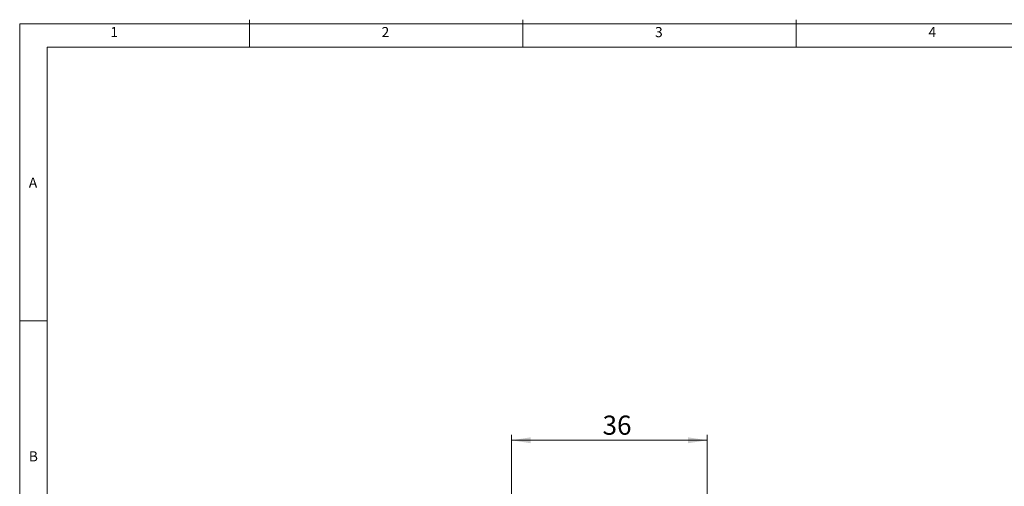
# Model space of a CAD drawing. Units: millimetres. Extents: x 5 to 595, y 4 to 415.
# Drawn here: x 5 to 185, y 330 to 415 of the extents above; entities that cross this region are included whole.
import ezdxf

# ---------------------------------------------------------------- set-up
doc = ezdxf.new("R2010")
doc.units = ezdxf.units.MM
doc.styles.add('SLDTEXTSTYLE0', font='TXT', dxfattribs={"width": 0.75})
doc.styles.add('SLDTEXTSTYLE2', font='TXT', dxfattribs={"width": 0.7})
doc.dimstyles.new('SLDDIMSTYLE0', dxfattribs={"dimtxt": 3.5, "dimasz": 3.5, "dimexe": 0, "dimexo": 0.0625, "dimgap": 0.875, "dimtad": 1, "dimdec": 1, "dimrnd": 1e-09, "dimzin": 12, "dimdsep": 46, "dimtxsty": 'SLDTEXTSTYLE2', "dimsah": 1, "dimcen": 0.09, "dimadec": 0, "dimazin": 3, "dimtfac": 1, "dimtdec": 1, "dimtofl": 0, "dimtmove": 0, "dimatfit": 3, "dimfxl": 1, "dimfrac": 2, "dimtolj": 1, "dimtzin": 12, "dimarcsym": 0})

# ---------------------------------------------------------------- blocks, each defined once
blk = doc.blocks.new('_D')
at = {"color": 7, "linetype": 'Continuous', "lineweight": 0}
for p, q in [((94.91, 328.03), (94.91, 339.18)), ((130.71, 328.23), (130.71, 339.18)), ((94.91, 338.18), (130.71, 338.18))]:
    blk.add_line(p, q, dxfattribs=at)
for points in [[(94.91, 338.18), (98.41, 337.64), (98.41, 338.72)], [(130.71, 338.18), (127.21, 338.72), (127.21, 337.64)]]:
    blk.add_solid(points, dxfattribs=at)
at = {"color": 7, "linetype": 'Continuous', "lineweight": 0, "insert": (111.57, 342.69), "char_height": 3.5, "attachment_point": 1, "style": 'SLDTEXTSTYLE2'}
blk.add_mtext('36', dxfattribs=at)

msp = doc.modelspace()

# ---------------------------------------------------------------- linework, layer by layer
at = {"color": 7, "linetype": 'Continuous', "lineweight": 0}
for p, q in [((589, 414.25), (5, 414.25)), ((5, 414.25), (5, 4.25)), ((47, 410), (47, 415)), ((97, 415), (97, 410)), ((147, 410), (147, 415)), ((584, 410), (10, 410)), ((10, 410), (10, 10)), ((10, 360), (5, 360))]:
    msp.add_line(p, q, dxfattribs=at)

# ---------------------------------------------------------------- texts
at = {"color": 7, "linetype": 'Continuous', "lineweight": 0, "char_height": 1.8521, "attachment_point": 1, "style": 'SLDTEXTSTYLE0'}
for s, insert in [('1', (21.5833, 413.668)), ('2', (71.1667, 413.668)), ('3', (121.1667, 413.668)), ('4', (171.1667, 413.668)), ('A', (6.6667, 386.168)), ('B', (6.6667, 336.168))]:
    msp.add_mtext(s, dxfattribs=dict(at, insert=insert))

# ---------------------------------------------------------------- dimensions: what is measured, and where the dimension line sits
at = {"color": 7, "linetype": 'Continuous', "lineweight": 0}
dim = msp.add_linear_dim(base=(130.7133, 338.1785), p1=(94.9133, 327.031), p2=(130.7133, 327.2282), dimstyle='SLDDIMSTYLE0', dxfattribs=at)
dim.commit()
dim.dimension.update_dxf_attribs({"geometry": '_D', "text_midpoint": (114.2463, 338.1785), "dimtype": 160})

doc.saveas('drawing.dxf')
